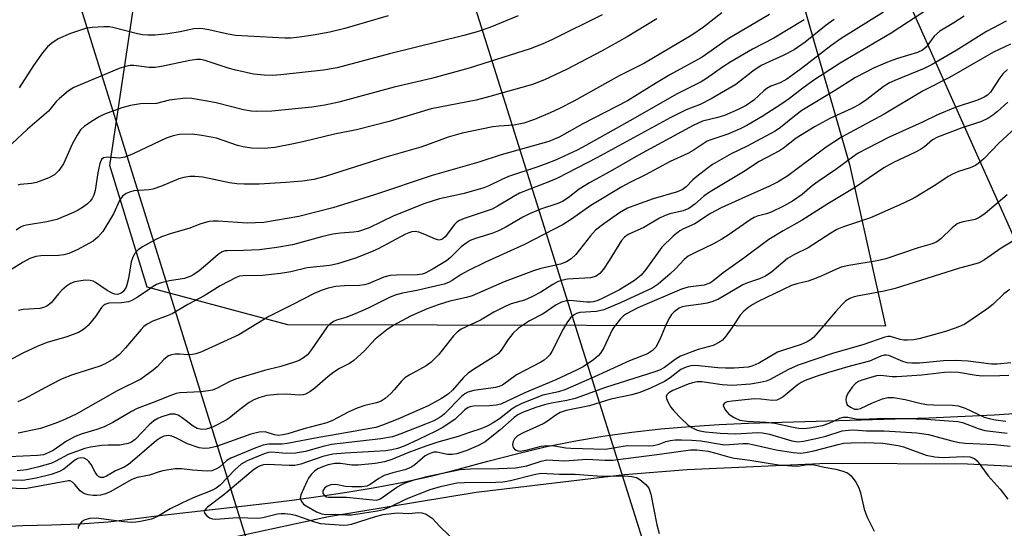
# Model space of a CAD drawing. Units: inches. Extents: x 1315764 to 1321764, y 541447 to 545447.
# Drawn here: x 1317551 to 1317774, y 541903 to 542018 of the extents above; entities that cross this region are included whole.
import ezdxf

# ---------------------------------------------------------------- set-up
doc = ezdxf.new("R2010")
doc.units = ezdxf.units.IN
doc.header["$MEASUREMENT"] = 0
for name, color, linetype in [('HYDRO-Single Line Stream', 4, 'Continuous'), ('NTRL-Farm Land', 3, 'Continuous'), ('NTRL-Trees', 3, 'Continuous'), ('TRANS-Road', 130, 'Continuous'), ('Undefined', 1, 'Continuous'), ('UTIL-Cross Country Transmission Line', 1, 'Continuous')]:
    doc.layers.add(name, color=color, linetype=linetype)

msp = doc.modelspace()

# ---------------------------------------------------------------- linework, layer by layer
at = {"layer": 'HYDRO-Single Line Stream'}
msp.add_lwpolyline([(1317545.28, 541903.5), (1317551.69, 541903.82), (1317558.16, 541903.95), (1317564.61, 541904.17), (1317570.98, 541904.64), (1317577.27, 541905.36), (1317583.24, 541906.11), (1317589.21, 541906.82), (1317595.18, 541907.5), (1317601.17, 541908.17), (1317607.14, 541908.85), (1317613.11, 541909.59), (1317619.06, 541910.4), (1317625, 541911.32), (1317630.92, 541912.32), (1317637.46, 541913.55), (1317643.97, 541914.97), (1317650.44, 541916.59), (1317656.89, 541918.31), (1317663.35, 541920.02), (1317669.82, 541921.58), (1317676.34, 541922.9), (1317682.89, 541924), (1317689.43, 541924.92), (1317695.99, 541925.67), (1317702.59, 541926.21), (1317709.21, 541926.61), (1317715.84, 541926.9), (1317756.65, 541928.14), (1317771.4, 541928.84), (1317784.64, 541929.71)], dxfattribs=at)
at = {"layer": 'NTRL-Farm Land'}
msp.add_lwpolyline([(1317895.1, 542219.1), (1317688.91, 542227.83), (1317680.31, 542220.15), (1317673.26, 542212.46), (1317738.67, 541985.42), (1317746.87, 541948.9), (1317611.6, 541949.2), (1317579.82, 541957.67), (1317571.34, 541985.22), (1317577.7, 542027.6), (1317575.58, 542050.91), (1317535.32, 542061.5)], dxfattribs=at)
at = {"layer": 'NTRL-Trees'}
msp.add_lwpolyline([(1318019.9, 541897.6), (1317985.1, 541902.57), (1317883.1, 541915.32), (1317798.85, 541917.67), (1317736.23, 542057.81), (1317706.57, 542161.62), (1317712.34, 542202.81), (1317715.87, 542220.74), (1317793.47, 542221.03), (1317870.35, 542221.32), (1317938.35, 542217.07), (1317956.15, 542212.98), (1318025.42, 542197.04)], dxfattribs=at)
at = {"layer": 'TRANS-Road'}
msp.add_lwpolyline([(1317540.43, 541885.27), (1317553.06, 541889.48), (1317555.5, 541890.07), (1317587.68, 541898.65), (1317620.82, 541905.79), (1317654.26, 541911.36), (1317687.81, 541915.3), (1317701.97, 541916.49), (1317733.62, 541917.92), (1317765.36, 541917.75), (1317789.45, 541916.53), (1317850.14, 541910.89), (1317885.62, 541909.31), (1317921.81, 541906.1), (1317957.81, 541901.27), (1317993.43, 541894.88), (1318003.06, 541892.88), (1318045.34, 541881.54)], dxfattribs=at)
at = {"layer": 'Undefined'}
for points, elevation in [([(1317755.74, 542020.13), (1317748.1, 542015.13), (1317736.57, 542008.35), (1317730.6, 542004.51), (1317728.1, 542002.71), (1317725.09, 542000.36), (1317723.19, 541999.03), (1317718.93, 541996.29), (1317715.48, 541994.29), (1317713.94, 541993.5), (1317711.2, 541992.32), (1317707.33, 541991.05), (1317706.5, 541990.71), (1317703.31, 541988.64), (1317702.09, 541987.93), (1317698.09, 541986.13), (1317692.52, 541983.08), (1317689.02, 541981.37), (1317687.2, 541980.36), (1317680.19, 541976.17), (1317675.8, 541973.05), (1317673.92, 541971.88), (1317665.17, 541967.39), (1317656.34, 541963.36), (1317652.38, 541961.41), (1317650.83, 541960.56), (1317648.82, 541959.21), (1317647.96, 541958.74), (1317646.99, 541958.38), (1317645.03, 541957.89), (1317640.8, 541956.92), (1317637.6, 541956.38), (1317636.17, 541955.99), (1317634.81, 541955.43), (1317629.79, 541952.97), (1317626.9, 541951.69), (1317624.78, 541950.83), (1317622.66, 541950.2), (1317621.98, 541949.91), (1317621.14, 541949.32), (1317620.56, 541948.7), (1317616.97, 541943.59), (1317616.06, 541942.43), (1317615.2, 541941.68), (1317614.21, 541941.12), (1317613.12, 541940.71), (1317610.02, 541939.77), (1317606.35, 541938.88), (1317599.77, 541936.87), (1317598.52, 541936.35), (1317595.62, 541934.85), (1317594.56, 541934.41), (1317593.7, 541934.23), (1317591.93, 541934.04), (1317587.22, 541933.81), (1317586.36, 541933.65), (1317585.52, 541933.38), (1317581.2, 541931.61), (1317577.52, 541930.23), (1317576.26, 541929.57), (1317572.01, 541927.06), (1317570.05, 541926.09), (1317568.4, 541925.51), (1317565.09, 541924.53), (1317563.55, 541923.89), (1317561.57, 541922.85), (1317558.55, 541920.77), (1317557.43, 541920.19), (1317556.38, 541919.81), (1317555, 541919.6), (1317548.52, 541919.34)], 360), ([(1317709.81, 542019.75), (1317705.64, 542016.49), (1317703.05, 542014.73), (1317692.35, 542008.36), (1317686.61, 542005.5), (1317676.36, 541999.77), (1317673.11, 541998.11), (1317670.99, 541997.13), (1317667.47, 541995.66), (1317665, 541994.77), (1317662.78, 541994.31), (1317659.41, 541994.14), (1317658.02, 541993.97), (1317651.07, 541992.55), (1317647.87, 541991.6), (1317643.86, 541990.1), (1317641.74, 541989.39), (1317633.81, 541987.13), (1317620.11, 541982.74), (1317617.54, 541982.08), (1317614.94, 541981.67), (1317611.18, 541981.36), (1317605.17, 541981.01), (1317601.77, 541981.02), (1317600.07, 541981.08), (1317598.46, 541981.29), (1317592.42, 541982.56), (1317590.63, 541982.74), (1317589.46, 541982.73), (1317588.08, 541982.53), (1317587, 541982.23), (1317583.07, 541980.55), (1317581.13, 541979.88), (1317580.27, 541979.74), (1317576.83, 541979.49), (1317575.78, 541979.21), (1317575.05, 541978.87), (1317574.25, 541978.25), (1317573.61, 541977.45), (1317572.17, 541974.29), (1317569.79, 541970.29), (1317568.69, 541969), (1317567.6, 541968.09), (1317563.95, 541966.14), (1317562.06, 541965.34), (1317560.95, 541965.05), (1317559.83, 541964.86), (1317555.74, 541964.76), (1317554.61, 541964.63), (1317553.3, 541964.21), (1317551.76, 541963.36), (1317544.4, 541958.8)], 370), ([(1317728.44, 542018.21), (1317721.56, 542014.06), (1317716.72, 542011.52), (1317711.85, 542008.69), (1317709.98, 542007.49), (1317706.34, 542004.91), (1317705.14, 542004.18), (1317699.59, 542001.37), (1317690.19, 541996.01), (1317679.01, 541989.72), (1317677.09, 541988.71), (1317672.19, 541986.44), (1317669.84, 541985.49), (1317667.99, 541984.81), (1317661.58, 541982.74), (1317660.07, 541982.07), (1317657.12, 541980.6), (1317656, 541980.14), (1317651.51, 541978.9), (1317645.92, 541977.65), (1317642.64, 541976.62), (1317635.62, 541973.82), (1317630.03, 541971.11), (1317627.61, 541970.32), (1317626.5, 541970.11), (1317623.55, 541969.92), (1317621.81, 541969.69), (1317619.54, 541969.15), (1317612.66, 541967.26), (1317609.18, 541966.66), (1317605.24, 541966.16), (1317601.61, 541966), (1317598.01, 541965.95), (1317597.46, 541965.89), (1317596.78, 541965.7), (1317595.87, 541965.1), (1317593.53, 541963.04), (1317591.54, 541961.43), (1317590.4, 541960.6), (1317589.69, 541960.19), (1317588.23, 541959.69), (1317584.88, 541959.14), (1317582.96, 541958.65), (1317581.91, 541958.28), (1317581.18, 541957.88), (1317579.35, 541956.56), (1317577.38, 541955.3), (1317576.37, 541954.72), (1317575.59, 541954.39), (1317574, 541954.12), (1317571.15, 541954.05), (1317570.25, 541953.78), (1317569.87, 541953.5), (1317569.52, 541953.12), (1317568.1, 541951.07), (1317566.43, 541949.04), (1317565.41, 541948.12), (1317564.3, 541947.46), (1317561.66, 541946.45), (1317557.22, 541945.18), (1317555.09, 541944.32), (1317551.65, 541942.76), (1317544.94, 541939.23)], 366), ([(1317774.12, 542017.9), (1317769.66, 542015.51), (1317762.85, 542011.27), (1317757.4, 542008.07), (1317755.59, 542007.2), (1317748.94, 542004.47), (1317747.72, 542003.89), (1317746.28, 542003.02), (1317742.64, 542000.17), (1317740.95, 541999.01), (1317739.23, 541998.11), (1317734.21, 541995.83), (1317730.92, 541994.02), (1317726.63, 541991.44), (1317723.75, 541989.12), (1317722.87, 541988.51), (1317718.26, 541986.11), (1317714.73, 541983.82), (1317706.82, 541979.07), (1317705.69, 541978.24), (1317703.73, 541976.47), (1317702.34, 541975.52), (1317701.05, 541975), (1317698.08, 541974.27), (1317697.03, 541973.93), (1317695.73, 541973.28), (1317692.16, 541971.21), (1317688.61, 541969.64), (1317687.83, 541969.04), (1317687.12, 541968.23), (1317684.33, 541963.71), (1317683.04, 541961.79), (1317682.18, 541960.82), (1317681.38, 541960.21), (1317680.93, 541960.02), (1317680.1, 541959.85), (1317674.92, 541959.52), (1317673.84, 541959.3), (1317672.81, 541958.96), (1317671.56, 541958.31), (1317668.9, 541956.6), (1317666.8, 541955.5), (1317665.17, 541954.78), (1317662.16, 541953.92), (1317660.95, 541953.43), (1317658.24, 541952.04), (1317655.23, 541950.23), (1317650.83, 541948.19), (1317649.93, 541947.54), (1317649.08, 541946.71), (1317645.77, 541942.5), (1317644.09, 541940.72), (1317642.91, 541939.89), (1317639.07, 541937.78), (1317638.11, 541937.16), (1317637.33, 541936.45), (1317635.7, 541934.48), (1317634.93, 541933.67), (1317633.69, 541932.54), (1317632.77, 541931.91), (1317631.71, 541931.5), (1317629.02, 541930.91), (1317627.34, 541930.31), (1317625.43, 541929.5), (1317621.73, 541927.55), (1317620.43, 541927.02), (1317615.28, 541925.65), (1317611.6, 541924.51), (1317610.53, 541924.27), (1317609.53, 541924.18), (1317608.62, 541924.33), (1317606.53, 541924.99), (1317605.18, 541924.9), (1317603.28, 541924.42), (1317595.47, 541921.69), (1317593.81, 541921.28), (1317592.67, 541921.17), (1317591.58, 541921.33), (1317588.94, 541922.29), (1317586.45, 541923.57), (1317585.41, 541924), (1317584.62, 541924.14), (1317583.59, 541924), (1317582.86, 541923.65), (1317581.95, 541923), (1317577.05, 541918.76), (1317575.56, 541917.57), (1317574.6, 541916.99), (1317572.63, 541916.12), (1317570.64, 541914.91), (1317569.91, 541914.64), (1317569.24, 541914.67), (1317568.84, 541914.86), (1317568.49, 541915.17), (1317568.05, 541915.82), (1317567.12, 541917.57), (1317566.61, 541918.28), (1317566.22, 541918.68), (1317565.56, 541919.02), (1317564.83, 541919.1), (1317564.14, 541918.96), (1317563.44, 541918.58), (1317560.96, 541916.56), (1317560.01, 541915.97), (1317558.07, 541915.3), (1317554.69, 541914.47), (1317551.67, 541914), (1317546.82, 541914.13)], 356), ([(1317695.11, 542018.41), (1317688.42, 542014.34), (1317682.71, 542011.19), (1317674.68, 542006.92), (1317669.71, 542004.62), (1317666.97, 542003.55), (1317657.31, 542000.81), (1317654.26, 542000.03), (1317644.09, 541998.05), (1317634.52, 541995.2), (1317627.2, 541993.28), (1317622.21, 541992.33), (1317615.33, 541990.66), (1317612.94, 541990.15), (1317608.67, 541989.33), (1317606.27, 541989.09), (1317603.45, 541989.18), (1317601.56, 541989.41), (1317600.24, 541989.78), (1317595.53, 541991.37), (1317592.2, 541992.03), (1317589.97, 541992.28), (1317587.16, 541992.24), (1317585.72, 541991.95), (1317584.13, 541991.41), (1317576.76, 541987.91), (1317574.79, 541987.13), (1317573.45, 541986.9), (1317570.92, 541987.08), (1317569.94, 541986.96), (1317569.47, 541986.58), (1317569.1, 541985.66), (1317568.67, 541983.58), (1317568.03, 541979.58), (1317567.72, 541978.5), (1317567.36, 541977.78), (1317566.89, 541977.12), (1317566.29, 541976.55), (1317565.15, 541975.72), (1317564.19, 541975.11), (1317563.16, 541974.58), (1317559.36, 541973.02), (1317557.11, 541972.49), (1317552.5, 541971.74), (1317551.84, 541971.56), (1317551.13, 541971.24), (1317550.17, 541970.63)], 372), ([(1317764.65, 542019.02), (1317762.26, 542017.48), (1317759.15, 542015.61), (1317757.84, 542014.47), (1317756.03, 542012.02), (1317755.17, 542011.28), (1317754.04, 542010.78), (1317749.53, 542009.42), (1317747.64, 542008.73), (1317744.25, 542007.28), (1317740.02, 542005.14), (1317735.27, 542002.08), (1317727.91, 541997.63), (1317726.6, 541996.68), (1317723.09, 541993.81), (1317721.86, 541992.97), (1317715.52, 541989.62), (1317711.89, 541987.83), (1317707.67, 541985.42), (1317706.47, 541984.57), (1317704.15, 541982.74), (1317703.28, 541981.96), (1317701.73, 541980.38), (1317700.81, 541979.69), (1317699.48, 541979.17), (1317694.27, 541977.69), (1317690.48, 541976.36), (1317688.44, 541975.54), (1317686.69, 541974.55), (1317683.09, 541972), (1317681.26, 541970.56), (1317680.09, 541969.29), (1317676.77, 541965.07), (1317675.76, 541964.14), (1317674.64, 541963.4), (1317673.35, 541962.94), (1317668.85, 541961.91), (1317667.19, 541961.39), (1317660.59, 541958.92), (1317653.37, 541955.71), (1317652.02, 541955.33), (1317648.31, 541954.53), (1317645.61, 541953.71), (1317643.17, 541952.81), (1317639.36, 541951.11), (1317635.49, 541949.03), (1317634.04, 541948.08), (1317631.39, 541945.95), (1317628.97, 541943.31), (1317626.55, 541941.08), (1317625.59, 541940.43), (1317623.33, 541939.27), (1317622.01, 541938.46), (1317620.7, 541937.42), (1317617.76, 541934.87), (1317616.6, 541934.04), (1317615.61, 541933.51), (1317615.07, 541933.36), (1317614.22, 541933.25), (1317611.31, 541933.52), (1317609.25, 541933.45), (1317606.91, 541933.2), (1317605.27, 541932.77), (1317603.92, 541932.18), (1317602.9, 541931.58), (1317600.75, 541930), (1317598.4, 541928.08), (1317597.7, 541927.6), (1317594.77, 541926.12), (1317593.94, 541925.78), (1317593.14, 541925.55), (1317592.09, 541925.47), (1317591.15, 541925.71), (1317590.2, 541926.28), (1317587.74, 541928.16), (1317586.83, 541928.74), (1317586.09, 541929), (1317585.04, 541928.97), (1317582.94, 541928.32), (1317582.2, 541927.99), (1317581.3, 541927.45), (1317580.25, 541926.57), (1317577.1, 541923.25), (1317576.24, 541922.62), (1317575.48, 541922.31), (1317573.62, 541921.99), (1317570.96, 541921.96), (1317569.54, 541921.86), (1317566.96, 541921.51), (1317565.69, 541921.23), (1317561.96, 541919.88), (1317558.98, 541918.25), (1317558.03, 541917.84), (1317555.29, 541917.05), (1317552.54, 541916.38), (1317550.41, 541916.19)], 358), ([(1317735.2, 542018.28), (1317733.41, 542017), (1317728.7, 542013.15), (1317726.14, 542011.4), (1317723.67, 542010.09), (1317720.5, 542008.71), (1317718.71, 542007.81), (1317716.81, 542006.53), (1317712.99, 542003.51), (1317707.37, 542000.28), (1317704.92, 541999), (1317701.77, 541997.78), (1317698.16, 541996), (1317681.57, 541986.95), (1317672.61, 541982.37), (1317671.02, 541981.67), (1317664.05, 541978.96), (1317662.58, 541978.16), (1317659.09, 541976), (1317657.88, 541975.37), (1317651.55, 541973.21), (1317650.49, 541972.78), (1317649.84, 541972.38), (1317649.31, 541971.89), (1317647.26, 541969.11), (1317646.72, 541968.62), (1317646.37, 541968.45), (1317645.87, 541968.37), (1317645.07, 541968.53), (1317642.64, 541969.64), (1317641.26, 541970.17), (1317640.45, 541970.29), (1317639.71, 541970.21), (1317638.97, 541970), (1317638.24, 541969.67), (1317632.04, 541966.4), (1317630.19, 541965.51), (1317626.94, 541964.23), (1317622.86, 541962.97), (1317621.1, 541962.63), (1317615.98, 541962.11), (1317612.32, 541961.18), (1317610, 541960.8), (1317605.94, 541960.34), (1317601.51, 541960.3), (1317600.73, 541960.17), (1317599.93, 541959.88), (1317596.35, 541958.01), (1317592.72, 541955.73), (1317589.03, 541953.75), (1317585.44, 541951.66), (1317584.37, 541951.19), (1317581.09, 541949.98), (1317579.79, 541949.31), (1317579.09, 541948.79), (1317578.48, 541948.16), (1317574.91, 541943.95), (1317573.56, 541942.5), (1317572.24, 541941.5), (1317570.33, 541940.35), (1317569.08, 541939.83), (1317562.95, 541937.86), (1317560.61, 541936.94), (1317557.76, 541935.56), (1317551.94, 541932.39), (1317550.55, 541931.74)], 364), ([(1317682.71, 542019.31), (1317671.48, 542013.75), (1317669.17, 542012.7), (1317666.45, 542011.61), (1317652.65, 542007.24), (1317644.1, 542004.94), (1317635.67, 542002.94), (1317623.15, 541999.56), (1317619.97, 541998.87), (1317617.03, 541998.42), (1317608, 541997.53), (1317604.51, 541997.45), (1317603.35, 541997.54), (1317601.6, 541997.83), (1317595.44, 541999.37), (1317593.41, 541999.8), (1317589.92, 542000.41), (1317588.47, 542000.48), (1317584.8, 542000.04), (1317581.92, 541999.27), (1317578.28, 541999.17), (1317576.02, 541998.83), (1317574.1, 541998.27), (1317570.16, 541996.8), (1317568.98, 541996.26), (1317567.58, 541995.42), (1317565.67, 541994.11), (1317564.75, 541993.27), (1317563.96, 541992.09), (1317562.87, 541990.06), (1317560.91, 541985.63), (1317559.8, 541984.06), (1317558.84, 541983.1), (1317557.56, 541982.43), (1317554.78, 541981.41), (1317553.65, 541981.16), (1317551.11, 541980.89), (1317550.57, 541980.77)], 374), ([(1317746.35, 542019.9), (1317736.84, 542013.95), (1317734.46, 542012.32), (1317727.81, 542007.2), (1317724.54, 542004.79), (1317723, 542003.91), (1317720.93, 542003.15), (1317719.99, 542002.64), (1317719.32, 542002.11), (1317717.08, 542000), (1317715.28, 541998.8), (1317713.51, 541997.92), (1317710.38, 541996.56), (1317708.87, 541996.07), (1317705.44, 541995.22), (1317703.31, 541994.25), (1317690.99, 541987.57), (1317685.11, 541984.19), (1317679.9, 541981.3), (1317677.54, 541979.84), (1317675.06, 541977.9), (1317673.77, 541977.1), (1317672.69, 541976.66), (1317668.78, 541975.35), (1317666.34, 541974.31), (1317664.8, 541973.5), (1317660.81, 541971.17), (1317659.27, 541970.41), (1317657.78, 541969.86), (1317654.12, 541968.74), (1317652.85, 541968.22), (1317651.97, 541967.67), (1317650.88, 541966.8), (1317648.41, 541964.42), (1317647.53, 541963.68), (1317644.52, 541961.84), (1317642.71, 541960.88), (1317642, 541960.65), (1317640.97, 541960.5), (1317636.25, 541960.44), (1317634.79, 541960.34), (1317633.37, 541959.96), (1317629.82, 541958.44), (1317628.97, 541958.21), (1317627.85, 541958.1), (1317624.44, 541958.03), (1317622.47, 541957.86), (1317620.74, 541957.51), (1317619.15, 541956.98), (1317617.58, 541956.25), (1317612.65, 541953.69), (1317607.31, 541951.09), (1317600.56, 541946.9), (1317591.95, 541943.03), (1317590.83, 541942.62), (1317590.04, 541942.48), (1317588.97, 541942.43), (1317587.18, 541942.58), (1317586.11, 541942.57), (1317585.35, 541942.43), (1317584.65, 541942.14), (1317583.59, 541941.37), (1317582.04, 541939.7), (1317581.19, 541938.93), (1317578.35, 541936.9), (1317572.99, 541934.23), (1317563.77, 541928.99), (1317561.31, 541927.81), (1317559.16, 541926.94), (1317555.65, 541925.72), (1317550.61, 541924.69)], 362), ([(1317720.62, 542019.37), (1317711.25, 542013.91), (1317705.33, 542009.72), (1317698.05, 542005.75), (1317695.07, 542003.96), (1317688.5, 541999.82), (1317678.39, 541994.65), (1317673, 541991.64), (1317670.68, 541990.65), (1317659.87, 541987.63), (1317654.82, 541985.99), (1317644.31, 541982.98), (1317631.27, 541978.57), (1317621.79, 541975.67), (1317614.16, 541973.71), (1317606.18, 541972.33), (1317602.42, 541972.15), (1317595.85, 541972.62), (1317594.71, 541972.64), (1317593.86, 541972.57), (1317591.94, 541972.04), (1317589.25, 541970.97), (1317585.28, 541969.84), (1317583.03, 541969.1), (1317581.74, 541968.47), (1317578.72, 541966.81), (1317577.8, 541966.15), (1317577.05, 541965.34), (1317576.54, 541964.45), (1317576.2, 541963.46), (1317575.61, 541959.64), (1317575.24, 541958.22), (1317575.03, 541957.68), (1317574.64, 541957), (1317574.3, 541956.62), (1317573.92, 541956.33), (1317573.13, 541956.06), (1317572.48, 541956.1), (1317572.02, 541956.24), (1317570.78, 541956.91), (1317568.11, 541958.78), (1317567.59, 541959.03), (1317566.92, 541959.21), (1317565.9, 541959.25), (1317564.82, 541959.14), (1317563.47, 541958.89), (1317562.45, 541958.55), (1317561.55, 541957.94), (1317560.52, 541957.01), (1317559.75, 541956.19), (1317558.1, 541954.18), (1317557.11, 541953.39), (1317556.37, 541953.08), (1317555.54, 541952.9), (1317551.79, 541952.67), (1317550.74, 541952.41)], 368), ([(1317775.1, 542012.69), (1317771.29, 542010.86), (1317761.3, 542005.11), (1317755.32, 542002.08), (1317746.53, 541996.81), (1317736.92, 541991.63), (1317733.41, 541989.35), (1317724.73, 541982.86), (1317722.56, 541981.5), (1317720.48, 541980.46), (1317715.18, 541978.16), (1317709.68, 541975.67), (1317707.23, 541974.34), (1317703.7, 541972), (1317701.16, 541970.9), (1317700.31, 541970.44), (1317698.78, 541969.23), (1317696.27, 541966.77), (1317692.64, 541961.67), (1317691.57, 541960.44), (1317690.07, 541959.24), (1317686.67, 541957.09), (1317683.06, 541955.26), (1317681.79, 541954.71), (1317680.75, 541954.38), (1317680.09, 541954.29), (1317679.28, 541954.3), (1317675.43, 541954.72), (1317674.6, 541954.62), (1317673.56, 541954.32), (1317672.3, 541953.73), (1317669.41, 541951.68), (1317666.28, 541950.09), (1317663.83, 541948.42), (1317662.51, 541947.25), (1317661.47, 541945.89), (1317659.92, 541943.43), (1317659.2, 541942.63), (1317658.12, 541941.84), (1317653.64, 541939.07), (1317652.43, 541938.23), (1317651.39, 541937.27), (1317648.9, 541934.4), (1317647.87, 541933.49), (1317646.4, 541932.55), (1317643.41, 541930.87), (1317636.5, 541927.82), (1317633.05, 541926.45), (1317631.55, 541925.99), (1317623.03, 541924.43), (1317618.68, 541923.72), (1317611.51, 541922.31), (1317610.37, 541922.19), (1317607.32, 541922.16), (1317606.03, 541921.93), (1317604.39, 541921.34), (1317598.73, 541919.04), (1317597.81, 541918.48), (1317596.19, 541917.01), (1317595.47, 541916.59), (1317594.44, 541916.19), (1317593.39, 541916.07), (1317590.06, 541916.31), (1317587.59, 541916.62), (1317586.18, 541916.58), (1317583.35, 541916.18), (1317582.52, 541915.96), (1317580.33, 541915.15), (1317577.55, 541914.66), (1317576.34, 541914.17), (1317571.42, 541911.38), (1317570.38, 541910.95), (1317569.29, 541910.66), (1317568.43, 541910.56), (1317567.59, 541910.58), (1317566.48, 541910.71), (1317565.69, 541910.93), (1317565.25, 541911.16), (1317564.66, 541911.61), (1317563.45, 541913.1), (1317562.94, 541913.59), (1317562.4, 541913.87), (1317562.03, 541913.9), (1317552.56, 541912.14), (1317551.42, 541912.08), (1317549, 541912.2)], 354), ([(1317774.41, 542006.93), (1317773.4, 542005.98), (1317772.69, 542005.07), (1317770.61, 542001.83), (1317769.93, 542001.17), (1317769.12, 542000.65), (1317767.66, 542000.02), (1317762.58, 541998.31), (1317758.61, 541996.69), (1317755.19, 541994.99), (1317747.69, 541991.61), (1317742.66, 541989.1), (1317740.68, 541988.03), (1317739.34, 541987.14), (1317735.58, 541984.34), (1317731.57, 541981.62), (1317730.24, 541980.6), (1317727.98, 541978.69), (1317725.8, 541977.14), (1317723.78, 541976.06), (1317720.95, 541974.69), (1317719.93, 541974.32), (1317717.81, 541973.77), (1317717.13, 541973.49), (1317716.2, 541972.92), (1317711.5, 541969.62), (1317709.84, 541968.55), (1317707.94, 541967.52), (1317703.82, 541965.57), (1317702.23, 541964.69), (1317701.28, 541963.95), (1317699.43, 541961.89), (1317698.16, 541960.7), (1317695.43, 541958.37), (1317694.07, 541957.49), (1317687.04, 541954.26), (1317683.12, 541952.59), (1317681.45, 541952.2), (1317677.7, 541951.95), (1317676.93, 541951.73), (1317676.43, 541951.47), (1317675.58, 541950.77), (1317674.77, 541949.65), (1317673.95, 541948.2), (1317671.33, 541943.13), (1317670.87, 541942.41), (1317670.3, 541941.76), (1317669.62, 541941.22), (1317668.84, 541940.74), (1317663.35, 541937.87), (1317660.17, 541935.54), (1317659.41, 541935.22), (1317658.6, 541935), (1317653.68, 541934.32), (1317652.34, 541933.94), (1317651.68, 541933.56), (1317650.9, 541932.96), (1317647.11, 541929.08), (1317646.54, 541928.58), (1317645.88, 541928.14), (1317644.63, 541927.5), (1317642.77, 541926.7), (1317637.21, 541924.52), (1317635.3, 541923.87), (1317632.64, 541923.36), (1317621.54, 541922.14), (1317619.59, 541921.69), (1317615.66, 541920.55), (1317613.39, 541920.17), (1317611.38, 541920.04), (1317607.87, 541920.38), (1317607.26, 541920.32), (1317606.3, 541920.03), (1317602.47, 541918.42), (1317601.07, 541917.66), (1317599.65, 541916.4), (1317596.36, 541912.92), (1317595.45, 541912.2), (1317594.44, 541911.72), (1317590.24, 541910.02), (1317587.63, 541908.84), (1317585.03, 541907.53), (1317582.14, 541905.86), (1317580.83, 541905.25), (1317578.34, 541904.68), (1317577.22, 541904.53), (1317576.17, 541904.49), (1317574.55, 541904.61), (1317568.24, 541905.41), (1317566.81, 541905.4), (1317565.71, 541905.09), (1317565.02, 541904.67), (1317564.4, 541903.89), (1317564.22, 541903.48), (1317564.2, 541903.11)], 352), ([(1317774.5, 541999.57), (1317772.2, 541997.47), (1317771.1, 541996.61), (1317769.95, 541995.83), (1317768.56, 541995.19), (1317763.98, 541993.68), (1317758.58, 541991.67), (1317757.5, 541991.01), (1317755.69, 541989.45), (1317754.74, 541988.82), (1317753.46, 541988.14), (1317748.61, 541985.89), (1317746.43, 541984.66), (1317739.83, 541980.16), (1317733.77, 541976.56), (1317727.97, 541972.84), (1317723.69, 541970.48), (1317720.47, 541968.51), (1317714.82, 541964.24), (1317710.08, 541960.97), (1317707.78, 541959.07), (1317707.12, 541958.64), (1317705.84, 541958.18), (1317702.23, 541957.7), (1317700.68, 541957.28), (1317690.78, 541953.01), (1317688.22, 541951.7), (1317687.54, 541951.19), (1317686.92, 541950.57), (1317685.46, 541948.75), (1317685.04, 541948.02), (1317683.15, 541944.01), (1317682.4, 541942.76), (1317681.84, 541942.16), (1317680.79, 541941.28), (1317678.47, 541939.69), (1317676.96, 541938.89), (1317672.25, 541936.72), (1317665.22, 541933.8), (1317659.81, 541931.23), (1317658.73, 541930.98), (1317657.34, 541930.84), (1317653.66, 541930.76), (1317652.9, 541930.63), (1317652.43, 541930.46), (1317651.64, 541929.93), (1317649.42, 541927.8), (1317646.53, 541925.88), (1317644.93, 541925.04), (1317641.16, 541923.24), (1317637.92, 541921.77), (1317636.41, 541921.2), (1317635.13, 541920.88), (1317633.77, 541920.69), (1317624.62, 541920.17), (1317621.81, 541919.91), (1317619.54, 541919.39), (1317614.57, 541917.68), (1317613.19, 541917.36), (1317611.93, 541917.33), (1317606.98, 541917.59), (1317606.13, 541917.53), (1317605.34, 541917.3), (1317604.76, 541917.01), (1317603.8, 541916.32), (1317597.12, 541910.74), (1317593.45, 541907.9), (1317593.06, 541907.53), (1317592.79, 541907.14), (1317592.73, 541906.95), (1317592.83, 541906.54), (1317593.28, 541905.95), (1317593.93, 541905.49), (1317594.56, 541905.3), (1317595.32, 541905.25), (1317600.16, 541905.57), (1317605.02, 541905.43), (1317606, 541905.6), (1317609.27, 541906.43), (1317610.1, 541906.54), (1317610.92, 541906.53), (1317612.28, 541906.34), (1317613.37, 541906.09), (1317617.63, 541904.58), (1317618.99, 541904.23), (1317624.31, 541903.87), (1317625.18, 541903.91), (1317626.04, 541904.09), (1317631.46, 541905.85), (1317633.23, 541906.27), (1317636.37, 541906.62), (1317639.02, 541906.5), (1317641.17, 541906.7), (1317641.92, 541906.69), (1317642.9, 541906.32), (1317644.26, 541905.41), (1317646.12, 541903.48), (1317649.64, 541900.1)], 350), ([(1317777.19, 541994.63), (1317772.46, 541990.26), (1317769.16, 541986.82), (1317768.08, 541985.89), (1317767.16, 541985.22), (1317766.02, 541984.67), (1317763.32, 541983.83), (1317762.03, 541983.27), (1317761.05, 541982.72), (1317758.21, 541980.85), (1317753.77, 541978.16), (1317752.49, 541977.47), (1317750.1, 541976.32), (1317743.42, 541973.39), (1317737.31, 541971.36), (1317735.81, 541970.74), (1317734.46, 541969.93), (1317729.38, 541966.57), (1317726.25, 541965.07), (1317724.65, 541964.15), (1317721.09, 541961.19), (1317719.7, 541960.19), (1317718.32, 541959.55), (1317715.59, 541958.67), (1317714.55, 541958.25), (1317709.06, 541955), (1317707.79, 541954.47), (1317706.48, 541954.1), (1317705.13, 541953.85), (1317701.67, 541953.43), (1317700.87, 541953.26), (1317700.15, 541952.98), (1317699.03, 541952.12), (1317698.44, 541951.5), (1317697.94, 541950.8), (1317697.3, 541949.49), (1317695.8, 541945.86), (1317694.85, 541944.16), (1317694.14, 541943.35), (1317693.01, 541942.63), (1317688.93, 541941), (1317681.02, 541937.42), (1317674.31, 541934.51), (1317672.87, 541934.04), (1317669.35, 541933.25), (1317664.59, 541931.41), (1317663.36, 541930.8), (1317662.41, 541930.21), (1317659.48, 541927.92), (1317658.09, 541926.99), (1317656.88, 541926.31), (1317655.29, 541925.64), (1317652.74, 541924.85), (1317650.14, 541923.93), (1317645.58, 541922.66), (1317642.82, 541921.75), (1317638.76, 541920.24), (1317635.16, 541918.7), (1317633.47, 541918.18), (1317631.42, 541917.83), (1317627.57, 541917.43), (1317626.13, 541917.46), (1317623.57, 541917.78), (1317622.26, 541917.78), (1317620.76, 541917.54), (1317619.46, 541917.09), (1317618.42, 541916.58), (1317617.69, 541916.11), (1317616.95, 541915.35), (1317616.31, 541914.47), (1317615.91, 541913.73), (1317614.54, 541910.69), (1317614.45, 541909.97), (1317614.69, 541909.25), (1317615.15, 541908.65), (1317615.75, 541908.21), (1317618.1, 541906.91), (1317619.34, 541906.39), (1317620.15, 541906.28), (1317622.31, 541906.33), (1317624.98, 541906.17), (1317626.06, 541906.19), (1317631.94, 541907.11), (1317633.31, 541907.42), (1317634.64, 541907.94), (1317638.47, 541909.84), (1317643.86, 541911.96), (1317646.16, 541912.61), (1317649.85, 541913.42), (1317651.59, 541913.53), (1317658.7, 541913.59), (1317660.28, 541913.67), (1317661.99, 541913.99), (1317667.36, 541915.36), (1317668.93, 541915.59), (1317673.1, 541915.42), (1317676.64, 541915.41), (1317682.6, 541914.96), (1317687.85, 541915), (1317689.48, 541914.9), (1317690.53, 541914.65), (1317691.26, 541914.23), (1317692.59, 541913.1), (1317693.3, 541912.22), (1317693.75, 541910.9), (1317695.09, 541903.95), (1317695.62, 541901.96)], 348), ([(1317774.37, 541978.6), (1317769.4, 541974.37), (1317768.17, 541973.54), (1317767.12, 541973.02), (1317764.38, 541972.51), (1317763.57, 541972.26), (1317763.06, 541972.01), (1317761.89, 541971.12), (1317759.35, 541968.66), (1317758.43, 541967.98), (1317757.37, 541967.53), (1317754.26, 541966.58), (1317746.89, 541964.12), (1317744.94, 541963.68), (1317738.53, 541962.59), (1317736.8, 541962.2), (1317735.74, 541961.8), (1317732.4, 541960.23), (1317730.77, 541959.56), (1317729.37, 541959.09), (1317726.81, 541958.47), (1317725.56, 541958.06), (1317718.02, 541954.48), (1317716.79, 541953.81), (1317715.89, 541953.19), (1317714.78, 541952.24), (1317713.97, 541951.4), (1317712.1, 541948.51), (1317710.75, 541946.6), (1317709.99, 541945.74), (1317709.32, 541945.25), (1317707.83, 541944.5), (1317704.48, 541943.6), (1317700.46, 541942.06), (1317699.25, 541941.37), (1317696.82, 541939.55), (1317695.73, 541938.94), (1317694.67, 541938.53), (1317683.46, 541934.99), (1317676.61, 541932.52), (1317674.76, 541932.05), (1317671.29, 541931.47), (1317669.68, 541931.09), (1317667.74, 541930.48), (1317664.74, 541929.35), (1317663.68, 541928.84), (1317662.8, 541928.22), (1317659.57, 541925.35), (1317656.26, 541922.74), (1317654.79, 541921.87), (1317652.13, 541920.76), (1317649.88, 541920.01), (1317648.78, 541919.83), (1317647.73, 541919.88), (1317645.34, 541920.38), (1317644.66, 541920.35), (1317644.18, 541920.25), (1317643.43, 541919.95), (1317642.73, 541919.54), (1317640.39, 541917.49), (1317639.44, 541916.89), (1317638.12, 541916.38), (1317635.35, 541915.69), (1317633.45, 541915.08), (1317632.22, 541914.45), (1317630.26, 541913.08), (1317629.49, 541912.7), (1317628.4, 541912.52), (1317626.11, 541912.52), (1317624.67, 541912.64), (1317622.52, 541913.05), (1317621.36, 541912.97), (1317620.55, 541912.72), (1317619.93, 541912.25), (1317619.58, 541911.61), (1317619.55, 541911.15), (1317619.61, 541910.93), (1317619.99, 541910.5), (1317620.39, 541910.3), (1317620.86, 541910.19), (1317624.88, 541910.21), (1317630.84, 541909.56), (1317631.67, 541909.55), (1317632.19, 541909.66), (1317632.7, 541909.9), (1317636.28, 541912.44), (1317637.58, 541913.17), (1317638.63, 541913.61), (1317640.43, 541914.19), (1317643.39, 541914.94), (1317650.61, 541916.43), (1317652.92, 541916.64), (1317659.37, 541916.65), (1317663.1, 541916.81), (1317665.7, 541917.3), (1317668.91, 541918.36), (1317670.26, 541918.63), (1317674.33, 541918.44), (1317679.25, 541918.82), (1317683.32, 541918.56), (1317685.15, 541918.6), (1317695.74, 541919.89), (1317702.72, 541920.91), (1317704.13, 541920.89), (1317706.69, 541920.57), (1317708.46, 541920.18), (1317711.6, 541919.24), (1317712.68, 541918.99), (1317716.18, 541918.54), (1317722.62, 541917.54), (1317726.63, 541917.22), (1317727.45, 541917.27), (1317729.16, 541917.56), (1317730.38, 541917.55), (1317732.93, 541917), (1317735.61, 541916.53), (1317736.95, 541916.19), (1317738.21, 541915.71), (1317739.07, 541915.01), (1317740.14, 541913.62), (1317740.84, 541912.34), (1317741.16, 541911.21), (1317742.01, 541907.46), (1317742.62, 541905.84), (1317744.28, 541902.51)], 346), ([(1317781.12, 541971.46), (1317772.99, 541966.52), (1317769.25, 541963.92), (1317768.05, 541963.23), (1317767.27, 541962.96), (1317763.6, 541962.01), (1317749.05, 541957.4), (1317746.54, 541956.81), (1317740.39, 541955.67), (1317739.53, 541955.46), (1317738.75, 541955.15), (1317737.83, 541954.58), (1317737.03, 541953.81), (1317735.52, 541952.14), (1317731.51, 541947.41), (1317730.52, 541946.35), (1317729.87, 541945.79), (1317729.12, 541945.33), (1317727.76, 541944.72), (1317723.79, 541943.48), (1317722.42, 541942.97), (1317718.33, 541940.6), (1317717.34, 541940.1), (1317716.6, 541939.83), (1317715.79, 541939.64), (1317712.64, 541939.38), (1317710.67, 541939.36), (1317708.89, 541939.45), (1317703.87, 541939.97), (1317702.78, 541939.89), (1317701.71, 541939.64), (1317700.56, 541939.04), (1317698.1, 541937.18), (1317696.83, 541936.36), (1317693.67, 541934.87), (1317691.3, 541933.87), (1317689.45, 541933.34), (1317684.7, 541932.4), (1317679.88, 541930.86), (1317674.61, 541929.78), (1317673.23, 541929.34), (1317672.27, 541928.76), (1317670.4, 541927.36), (1317669.42, 541926.78), (1317664.87, 541924.75), (1317663.6, 541924.05), (1317662.92, 541923.39), (1317662.58, 541922.78), (1317662.44, 541922.11), (1317662.61, 541921.44), (1317662.89, 541921.09), (1317663.27, 541920.83), (1317663.72, 541920.67), (1317664.22, 541920.61), (1317665.57, 541920.82), (1317668.96, 541921.74), (1317670.14, 541921.85), (1317671.93, 541921.78), (1317674.53, 541921.36), (1317675.63, 541921.26), (1317683.47, 541921.03), (1317688.43, 541921.85), (1317693.16, 541921.83), (1317694.33, 541921.9), (1317695.66, 541922.19), (1317697.14, 541922.76), (1317698.14, 541923.05), (1317699.26, 541923.16), (1317700.72, 541923.16), (1317703.06, 541923.08), (1317705.04, 541922.92), (1317710.42, 541922.07), (1317711.56, 541922.08), (1317714.53, 541922.33), (1317715.7, 541922.3), (1317717.15, 541922.05), (1317722.12, 541920.9), (1317725.93, 541920.29), (1317727.65, 541920.18), (1317728.74, 541920.28), (1317730.65, 541920.65), (1317736.13, 541922.12), (1317737.35, 541922.38), (1317739.04, 541922.51), (1317742.15, 541922.56), (1317746.22, 541922.39), (1317749.7, 541921.88), (1317750.91, 541921.55), (1317756.05, 541919.71), (1317757.98, 541919.31), (1317759.66, 541919.2), (1317764.58, 541919.39), (1317765.95, 541919.31), (1317766.95, 541918.94), (1317767.58, 541918.39), (1317770.09, 541915.03), (1317772.75, 541912.02), (1317774.48, 541909.72)], 344), ([(1317774.99, 541957.14), (1317773.59, 541956.16), (1317771.15, 541953.8), (1317769.77, 541952.71), (1317764.75, 541949.34), (1317763.99, 541948.93), (1317762.62, 541948.4), (1317760.38, 541947.66), (1317755.84, 541946.39), (1317754.41, 541946.02), (1317753.26, 541945.81), (1317751.83, 541945.7), (1317750.97, 541945.72), (1317750.16, 541945.87), (1317747.93, 541946.53), (1317747.38, 541946.55), (1317746.65, 541946.42), (1317741.9, 541944.7), (1317734.85, 541942.68), (1317727.07, 541940.03), (1317724.89, 541939.1), (1317720.6, 541936.76), (1317719.81, 541936.44), (1317718.48, 541936.11), (1317716.29, 541935.77), (1317712.18, 541935.49), (1317709.88, 541935.64), (1317705.27, 541936.26), (1317704.22, 541936.25), (1317703.17, 541936.09), (1317702.22, 541935.78), (1317698.71, 541934.32), (1317697.84, 541933.83), (1317697.39, 541933.34), (1317697.25, 541932.97), (1317697.28, 541932.51), (1317697.56, 541931.79), (1317698.28, 541930.58), (1317698.97, 541929.69), (1317700.58, 541927.99), (1317702.1, 541926.58), (1317703.01, 541925.96), (1317704.06, 541925.44), (1317704.87, 541925.17), (1317706.08, 541924.95), (1317709.47, 541924.69), (1317712.92, 541924.55), (1317717.95, 541924.8), (1317719.03, 541924.78), (1317720.57, 541924.47), (1317725.62, 541922.93), (1317727.03, 541922.72), (1317728.3, 541922.85), (1317731.43, 541923.53), (1317733.37, 541924.03), (1317737.06, 541925.17), (1317738.45, 541925.39), (1317739.61, 541925.4), (1317742.52, 541925.19), (1317746.53, 541925.21), (1317753.92, 541924.74), (1317756.55, 541924.38), (1317761.85, 541922.95), (1317763.55, 541922.58), (1317764.92, 541922.45), (1317771.53, 541922.11), (1317775.06, 541921.76)], 342), ([(1317775.22, 541940.56), (1317772.09, 541940.28), (1317770.79, 541940.25), (1317765.53, 541940.99), (1317762.58, 541941.08), (1317759.93, 541941.02), (1317754.52, 541940.54), (1317752.81, 541940.5), (1317751.75, 541940.62), (1317750.75, 541940.88), (1317747.57, 541942.22), (1317747.05, 541942.31), (1317746.56, 541942.29), (1317745.79, 541942.06), (1317743.19, 541940.96), (1317738.83, 541939.83), (1317733.95, 541938.38), (1317730.89, 541937.39), (1317728.66, 541936.57), (1317727.74, 541936.12), (1317726.84, 541935.52), (1317723.69, 541932.89), (1317723.03, 541932.48), (1317722.29, 541932.17), (1317721.2, 541932.06), (1317718.62, 541932.35), (1317717.17, 541932.41), (1317712.13, 541931.94), (1317711.05, 541931.76), (1317710.47, 541931.52), (1317710.15, 541931.12), (1317710.17, 541930.73), (1317710.63, 541929.84), (1317711.38, 541929.01), (1317712.57, 541928.22), (1317713.87, 541927.63), (1317715.49, 541927.36), (1317719.86, 541927.16), (1317721.78, 541926.97), (1317725.94, 541926.01), (1317727.24, 541925.79), (1317728.31, 541925.76), (1317729.68, 541925.87), (1317732.55, 541926.44), (1317734.06, 541926.94), (1317736.47, 541928.09), (1317737.37, 541928.3), (1317738.33, 541928.26), (1317740.21, 541927.92), (1317741.29, 541927.82), (1317746.86, 541928.06), (1317751.4, 541928), (1317756.01, 541927.81), (1317763.2, 541927.33), (1317764.26, 541927.09), (1317767.78, 541925.72), (1317769.33, 541925.29), (1317774.34, 541924.64)], 340), ([(1317774.71, 541937.74), (1317772.7, 541937.61), (1317768.71, 541937.56), (1317767.31, 541937.72), (1317763.33, 541938.4), (1317761.59, 541938.5), (1317760.15, 541938.41), (1317755.03, 541937.79), (1317749.41, 541937.39), (1317748.33, 541937.39), (1317745.79, 541937.71), (1317744.77, 541937.68), (1317741.45, 541936.66), (1317740.73, 541936.34), (1317740.08, 541935.92), (1317739.28, 541935.05), (1317738.27, 541933.56), (1317737.93, 541932.76), (1317737.86, 541932.25), (1317737.91, 541931.75), (1317738.2, 541931.12), (1317738.93, 541930.52), (1317739.84, 541930.1), (1317740.52, 541930.08), (1317741.2, 541930.27), (1317743.88, 541931.55), (1317746.16, 541932.42), (1317747.38, 541932.74), (1317748.66, 541932.75), (1317751.25, 541932.29), (1317754.87, 541931.4), (1317756.17, 541931.17), (1317757.73, 541931.05), (1317761.98, 541930.99), (1317763.3, 541930.82), (1317764.86, 541930.31), (1317769.17, 541928.29), (1317770.27, 541927.96), (1317771.72, 541927.68), (1317774.09, 541927.36)], 338)]:
    msp.add_lwpolyline(points, dxfattribs=dict(at, elevation=elevation))
for points in [[(1317663.77, 542019.11, 376), (1317657.36, 542016.42, 376), (1317654.47, 542015.43, 376), (1317651.47, 542014.6, 376), (1317634.62, 542010.45, 376), (1317622.8, 542007.35, 376), (1317619.68, 542006.76, 376), (1317610.02, 542005.75, 376), (1317608.07, 542005.61, 376), (1317606.27, 542005.67, 376), (1317603.9, 542005.91, 376), (1317599.84, 542006.79, 376), (1317598.13, 542007.25, 376), (1317592.95, 542008.99, 376), (1317591.9, 542009.21, 376), (1317591.03, 542009.21, 376), (1317589.48, 542008.96, 376), (1317583.08, 542007.61, 376), (1317581.62, 542007.39, 376), (1317580.28, 542007.41, 376), (1317576.82, 542007.82, 376), (1317575.98, 542007.81, 376), (1317574.88, 542007.64, 376), (1317573.48, 542007.16, 376), (1317563.24, 542002.89, 376), (1317562.02, 542002.1, 376), (1317559.95, 542000.41, 376), (1317559.34, 541999.78, 376), (1317557.47, 541997.53, 376), (1317552.75, 541993.42, 376), (1317549.18, 541990.12, 376)], [(1317634.36, 542019.1, 378), (1317624.51, 542016.25, 378), (1317621.1, 542015.41, 378), (1317617.35, 542014.73, 378), (1317614.25, 542014.26, 378), (1317612.29, 542014.02, 378), (1317610.92, 542013.99, 378), (1317599.8, 542014.64, 378), (1317597.75, 542014.98, 378), (1317593.8, 542015.93, 378), (1317592.39, 542016.17, 378), (1317591.54, 542016.24, 378), (1317590.36, 542016.12, 378), (1317587.3, 542015.48, 378), (1317584.48, 542015.02, 378), (1317581.65, 542014.74, 378), (1317579.94, 542014.69, 378), (1317578.77, 542014.78, 378), (1317577.61, 542015, 378), (1317572.08, 542016.46, 378), (1317571.23, 542016.58, 378), (1317570.04, 542016.59, 378), (1317567.35, 542016.46, 378), (1317565.88, 542016.22, 378), (1317562.46, 542015.11, 378), (1317559.68, 542013.84, 378), (1317558.21, 542012.9, 378), (1317557.23, 542012.04, 378), (1317556.17, 542010.74, 378), (1317554.12, 542007.88, 378), (1317550.84, 542002.79, 378)]]:
    msp.add_polyline3d(points, dxfattribs=at)
at = {"layer": 'UTIL-Cross Country Transmission Line'}
for points in [[(1317834.56, 541446.92), (1317509.95, 542479.44), (1317198.96, 543476.17), (1316962.18, 544230.16), (1316881.96, 544533.68), (1315764.3, 544935.28)], [(1317743.45, 541446.93), (1317436.46, 542433.79), (1317132.59, 543396), (1316887.96, 544187.5), (1316801.9, 544457.99), (1315764.29, 544839.11)]]:
    msp.add_lwpolyline(points, dxfattribs=at)

doc.saveas('drawing.dxf')
